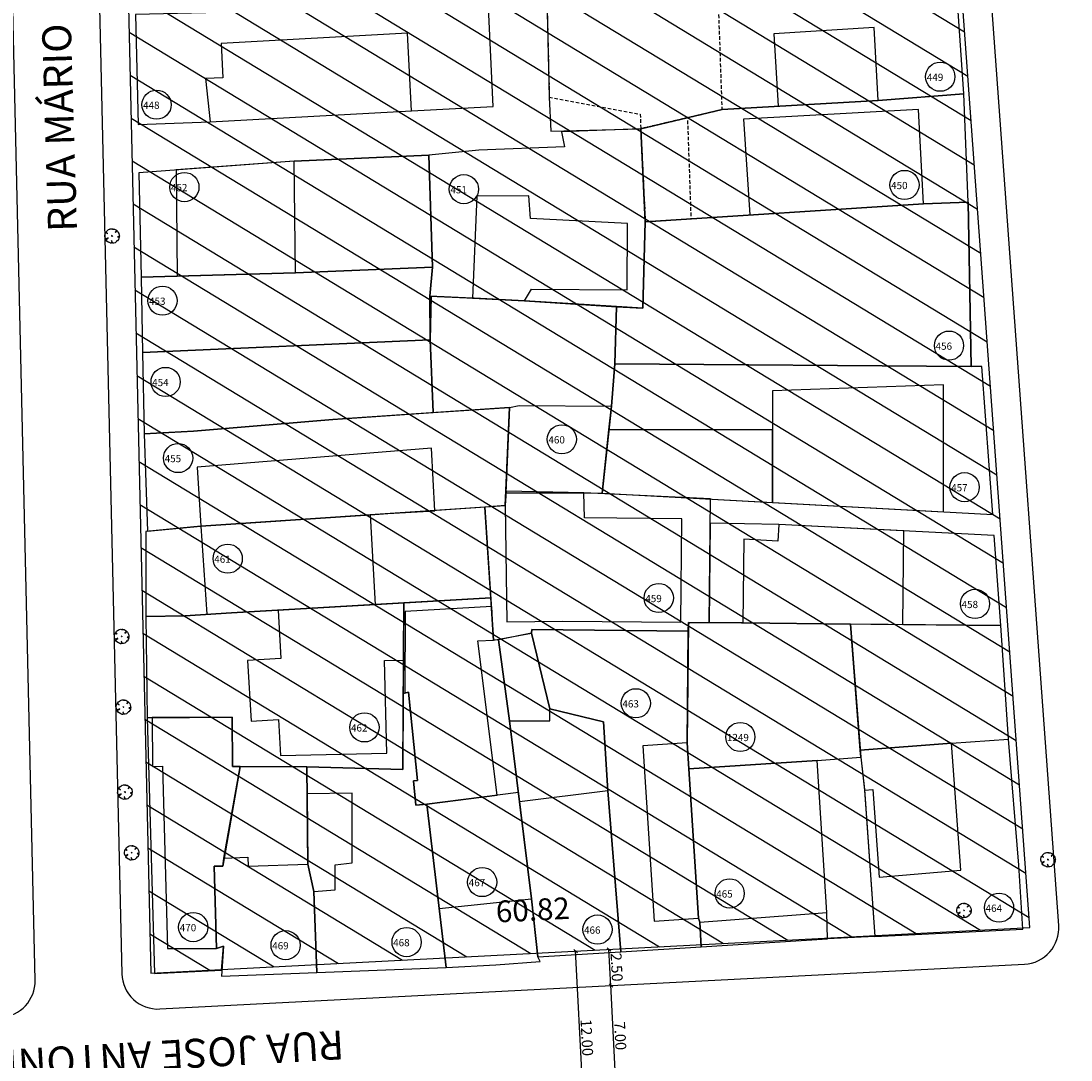
# Model space of a CAD drawing. Units: metres. Extents: x 286450 to 287572, y 1680803 to 1682674.
# Drawn here: x 286816 to 286889, y 1681755 to 1681827 of the extents above; entities that cross this region are included whole.
import ezdxf
from ezdxf.enums import TextEntityAlignment as Align

# ---------------------------------------------------------------- set-up
doc = ezdxf.new("R2010")
doc.units = ezdxf.units.M
doc.header["$MEASUREMENT"] = 0
doc.header["$PDMODE"] = 3
doc.header["$PDSIZE"] = -5
doc.linetypes.add('DASHED2', pattern=[0.375, 0.25, -0.125])
for name, color, linetype in [('E-ALINH', 4, 'Continuous'), ('E-HATCH', 253, 'Continuous'), ('E-MFIO', 3, 'Continuous'), ('E-QUADRA-DIM', 1, 'Continuous'), ('E-VIA-DIM', 1, 'Continuous'), ('E-VIA-TXT', 1, 'Continuous'), ('T-EDIF-ALV', 140, 'Continuous'), ('T-EDIF-ALV-2', 140, 'DASHED2'), ('T-EDIF-MX', 82, 'Continuous'), ('T-PLOTE', 253, 'Continuous'), ('T-VEGET', 7, 'Continuous')]:
    doc.layers.add(name, color=color, linetype=linetype)
doc.styles.add('DIMQUADRA', font='romans.shx')
doc.styles.add('DIMRUA', font='romans.shx')
doc.styles.add('NUMLOTE', font='romans.shx', dxfattribs={"height": 0.5})
doc.styles.add('TXTVIAEXT', font='arial.ttf', dxfattribs={"height": 2})
doc.dimstyles.new('DIMQUADRA', dxfattribs={"dimtxt": 1.5, "dimasz": 0.1, "dimexe": 0.05, "dimexo": 0.3, "dimgap": 0.2, "dimtad": 1, "dimzin": 0, "dimdsep": 46, "dimtxsty": 'DIMQUADRA', "dimblk": 'NONE', "dimcen": 0.09, "dimdle": 0.05, "dimse1": 1, "dimse2": 1, "dimsd1": 1, "dimsd2": 1, "dimclrt": 256, "dimadec": 0, "dimazin": 0, "dimtfac": 0.8, "dimtmove": 2, "dimatfit": 3, "dimldrblk": 'NONE', "dimfxl": 1, "dimtolj": 1, "dimtzin": 0, "dimarcsym": 0})
doc.dimstyles.new('DIMVIA', dxfattribs={"dimtxt": 0.75, "dimasz": 0.25, "dimexe": 0.05, "dimexo": 0.3, "dimgap": 0.09, "dimtad": 1, "dimzin": 0, "dimdsep": 46, "dimtxsty": 'DIMRUA', "dimblk": 'OBLIQUE', "dimcen": 0.5, "dimdle": 0.05, "dimse1": 1, "dimse2": 1, "dimclrt": 256, "dimadec": 0, "dimazin": 0, "dimtfac": 0.8, "dimtix": 1, "dimtmove": 2, "dimatfit": 3, "dimfxl": 1, "dimtolj": 1, "dimtzin": 0, "dimarcsym": 0})

# ---------------------------------------------------------------- blocks, each defined once
blk = doc.blocks.new('_OBLIQUE')
at = {"color": 0, "linetype": 'ByBlock'}
blk.add_line((-0.5, -0.5), (0.5, 0.5), dxfattribs=at)
blk = doc.blocks.new('*D20')
at = {"layer": 'Defpoints', "color": 0, "ltscale": 7.5, "transparency": 16777216}
for p in [(286857.189, 1681759.917), (286857.189, 1681759.917), (286856.685, 1681752.881)]:
    blk.add_point(p, dxfattribs=at)
at = {"layer": 'E-VIA-DIM', "color": 0, "lineweight": -2, "ltscale": 7.5, "transparency": 16777216}
blk.add_line((286857.554, 1681752.876), (286857.187, 1681759.967), dxfattribs=at)
at = {"layer": 'E-VIA-DIM', "color": 0, "lineweight": -2, "ltscale": 7.5, "transparency": 16777216, "xscale": 0.25, "yscale": 0.25, "zscale": 0.25}
for p, rotation in [((286857.189, 1681759.917), 92.96940486967718), ((286857.552, 1681752.926), 272.9694048696772)]:
    blk.add_blockref('_OBLIQUE', p, dxfattribs=dict(at, rotation=rotation))
at = {"layer": 'E-VIA-DIM', "ltscale": 7.5, "transparency": 16777216, "insert": (286857.835, 1681756.445), "char_height": 0.75, "attachment_point": 5, "rotation": 272.9694, "style": 'DIMRUA'}
blk.add_mtext('\\A1;7.00', dxfattribs=at)
blk = doc.blocks.new('*D21')
at = {"layer": 'Defpoints', "color": 0, "ltscale": 7.5, "transparency": 16777216}
for p in [(286857.06, 1681762.413), (286857.06, 1681762.413), (286857.189, 1681759.917)]:
    blk.add_point(p, dxfattribs=at)
at = {"layer": 'E-VIA-DIM', "color": 0, "lineweight": -2, "ltscale": 7.5, "transparency": 16777216}
blk.add_line((286857.192, 1681759.867), (286857.057, 1681762.463), dxfattribs=at)
at = {"layer": 'E-VIA-DIM', "color": 0, "lineweight": -2, "ltscale": 7.5, "transparency": 16777216, "xscale": 0.25, "yscale": 0.25, "zscale": 0.25}
for p, rotation in [((286857.06, 1681762.413), 92.96940486967718), ((286857.189, 1681759.917), 272.9694048696772)]:
    blk.add_blockref('_OBLIQUE', p, dxfattribs=dict(at, rotation=rotation))
at = {"layer": 'E-VIA-DIM', "ltscale": 7.5, "transparency": 16777216, "insert": (286857.589, 1681761.189), "char_height": 0.75, "attachment_point": 5, "rotation": 272.9694, "style": 'DIMRUA'}
blk.add_mtext('\\A1;2.50', dxfattribs=at)
blk = doc.blocks.new('*D181')
at = {"layer": 'Defpoints', "color": 0, "transparency": 16777216}
for p in [(286825.901, 1681930.355), (286821.484, 1681930.253), (286825.396, 1681760.771)]:
    blk.add_point(p, dxfattribs=at)
at = {"layer": 'E-QUADRA-DIM', "transparency": 16777216, "insert": (286828.807, 1681845.636), "char_height": 1.5, "attachment_point": 5, "rotation": 91.32238, "style": 'DIMQUADRA'}
blk.add_mtext('\\A1;169.53', dxfattribs=at)
blk = doc.blocks.new('_None')
blk = doc.blocks.new('*D182')
at = {"layer": 'Defpoints', "color": 0, "ltscale": 7.5, "transparency": 16777216}
for p in [(286886.138, 1681763.922), (286886.138, 1681763.922), (286825.396, 1681760.771)]:
    blk.add_point(p, dxfattribs=at)
at = {"layer": 'E-QUADRA-DIM', "ltscale": 7.5, "transparency": 16777216, "insert": (286851.793, 1681765.153), "char_height": 1.5, "attachment_point": 5, "rotation": 2.9694, "style": 'DIMQUADRA'}
blk.add_mtext('\\A1;60.82', dxfattribs=at)
blk = doc.blocks.new('*D183')
at = {"layer": 'Defpoints', "color": 0, "transparency": 16777216}
for p in [(286873.788, 1681933.592), (286873.788, 1681933.592), (286886.138, 1681763.922)]:
    blk.add_point(p, dxfattribs=at)
at = {"layer": 'E-QUADRA-DIM', "transparency": 16777216, "insert": (286877.636, 1681848.873), "char_height": 1.5, "attachment_point": 5, "rotation": 94.16307, "style": 'DIMQUADRA'}
blk.add_mtext('\\A1;170.12', dxfattribs=at)
blk = doc.blocks.new('*D186')
at = {"layer": 'Defpoints', "color": 0, "transparency": 16777216}
for p in [(286884.766, 1681934.292), (286888.787, 1681934.585), (286897.126, 1681764.492)]:
    blk.add_point(p, dxfattribs=at)
at = {"layer": 'E-QUADRA-DIM', "transparency": 16777216, "insert": (286893.075, 1681850.155), "char_height": 1.5, "attachment_point": 5, "rotation": 94.16307, "style": 'DIMQUADRA'}
blk.add_mtext('\\A1;170.25', dxfattribs=at)
blk = doc.blocks.new('*D256')
at = {"layer": 'Defpoints', "color": 0, "ltscale": 7.5, "transparency": 16777216}
for p in [(286854.755, 1681762.294), (286857.06, 1681762.413), (286857.681, 1681750.429)]:
    blk.add_point(p, dxfattribs=at)
at = {"layer": 'E-VIA-DIM', "color": 0, "lineweight": -2, "ltscale": 7.5, "transparency": 16777216}
blk.add_line((286855.379, 1681750.26), (286854.752, 1681762.344), dxfattribs=at)
at = {"layer": 'E-VIA-DIM', "color": 0, "lineweight": -2, "ltscale": 7.5, "transparency": 16777216, "xscale": 0.25, "yscale": 0.25, "zscale": 0.25}
for p, rotation in [((286854.755, 1681762.294), 92.96940486722646), ((286855.376, 1681750.31), 272.9694048672264)]:
    blk.add_blockref('_OBLIQUE', p, dxfattribs=dict(at, rotation=rotation))
at = {"layer": 'E-VIA-DIM', "ltscale": 7.5, "transparency": 16777216, "insert": (286855.53, 1681756.326), "char_height": 0.75, "attachment_point": 5, "rotation": 272.9694, "style": 'DIMRUA'}
blk.add_mtext('\\A1;12.00', dxfattribs=at)
blk = doc.blocks.new('ÁRVORE')
for q in [(-0.035, 0.035), (-0.035, -0.035), (0.035, 0.035), (0.035, -0.035)]:
    blk.add_line((0, 0), q)
blk.add_lwpolyline([(0.339, -0.335), (0.316, -0.333), (0.332, -0.362), (0.285, -0.404), (0.204, -0.47), (0.114, -0.494), (0.03, -0.497), (0.021, -0.471), (-0.01, -0.361), (-0.039, -0.319), (-0.02, -0.401), (-0.029, -0.451), (-0.023, -0.47), (-0.047, -0.484), (-0.043, -0.509), (-0.105, -0.501), (-0.11, -0.499), (-0.181, -0.46), (-0.186, -0.434), (-0.201, -0.451), (-0.267, -0.423), (-0.364, -0.358), (-0.414, -0.289), (-0.416, -0.246), (-0.381, -0.215), (-0.261, -0.151), (-0.261, -0.123), (-0.411, -0.195), (-0.436, -0.195), (-0.466, -0.17), (-0.505, -0.042), (-0.495, 0.023), (-0.476, 0.164), (-0.434, 0.232), (-0.419, 0.241), (-0.378, 0.21), (-0.339, 0.177), (-0.306, 0.148), (-0.307, 0.165), (-0.363, 0.222), (-0.388, 0.254), (-0.408, 0.277), (-0.351, 0.356), (-0.283, 0.405), (-0.237, 0.442), (-0.182, 0.472), (-0.164, 0.462), (-0.159, 0.448), (-0.155, 0.465), (-0.145, 0.479), (-0.087, 0.494), (-0.032, 0.491), (-0.022, 0.489), (0.02, 0.499), (0.066, 0.5), (0.075, 0.473), (0.068, 0.427), (0.073, 0.43), (0.082, 0.451), (0.097, 0.47), (0.117, 0.478), (0.168, 0.469), (0.298, 0.391), (0.297, 0.37), (0.256, 0.301), (0.223, 0.248), (0.225, 0.235), (0.295, 0.305), (0.323, 0.324), (0.347, 0.342), (0.398, 0.296), (0.43, 0.241), (0.472, 0.167), (0.495, 0.043), (0.501, -0.024), (0.477, -0.044), (0.432, -0.056), (0.38, -0.057), (0.396, -0.068), (0.458, -0.071), (0.479, -0.072), (0.489, -0.077), (0.485, -0.12), (0.475, -0.164), (0.441, -0.244), (0.364, -0.335)], close=True)
blk = doc.blocks.new('zw$C259')
at = {"layer": 'T-EDIF-ALV', "flags": 128}
for points in [[(-26.82, 846.848), (-39.683, 846.155), (-39.581, 843.774), (-40.78, 843.722), (-40.452, 840.731), (-26.531, 841.49)], [(5.433, 847.246), (-1.489, 846.803), (-1.199, 841.812), (5.7, 842.212)], [(8.485, 841.58), (-3.59, 840.917), (-3.161, 834.294), (8.844, 835.073)], [(-34.636, 838.018), (-42.806, 837.408), (-42.734, 830.063), (-34.561, 830.303)], [(-25.328, 838.417), (-25.079, 830.694), (-34.561, 830.303), (-34.636, 838.018)], [(11.92, 835.186), (12.133, 823.81), (-12.496, 823.999), (-12.38, 827.973), (-10.557, 827.85), (-10.381, 833.826), (8.844, 835.073), (11.92, 835.186)], [(-25.273, 828.674), (-25.079, 830.694), (-34.561, 830.303), (-42.734, 830.063), (-45.204, 829.988), (-45.131, 824.795), (-25.241, 825.657)], [(-12.496, 823.999), (-12.38, 827.973), (-18.739, 828.365), (-22.317, 828.534), (-25.273, 828.674), (-25.241, 825.657), (-25.044, 820.648), (-19.776, 820.996), (-19.086, 821.131), (-12.714, 821.088)], [(10.212, 822.558), (-1.597, 822.148), (-1.597, 814.43), (10.212, 813.781)], [(-1.597, 819.446), (-12.894, 819.446), (-13.372, 815.077), (-1.597, 814.43)], [(-7.847, 813.286), (-14.578, 813.357), (-14.631, 815.097), (-20.006, 815.195), (-20.07, 814.209), (-19.95, 806.178), (-16.084, 806.225), (-7.921, 806.14)], [(-29.376, 813.574), (-41.084, 812.784), (-40.687, 806.693), (-38.971, 806.805), (-29.022, 807.373)], [(7.472, 812.459), (-1.156, 812.908), (-1.215, 811.756), (-3.573, 811.878), (-3.633, 806.095), (7.405, 805.98)], [(-28.396, 803.5), (-27.097, 803.531), (-27.075, 807.484), (-35.76, 806.988), (-35.568, 803.635), (-37.865, 803.504), (-37.625, 799.315), (-35.729, 799.424), (-35.586, 796.928), (-28.244, 797.102)], [(-21.947, 804.852), (-20.866, 804.914), (-20.993, 807.224), (-26.972, 806.882), (-26.99, 801.294), (-26.741, 801.319), (-26.125, 795.216), (-26.402, 795.188), (-26.232, 793.499), (-25.477, 793.581), (-20.619, 794.186)], [(3.803, 806.018), (-3.633, 806.095), (-7.408, 806.135), (-7.495, 797.803), (-7.38, 796.014), (1.488, 796.584), (4.506, 796.815), (4.468, 797.314)], [(-18.24, 805.394), (-20.514, 804.929), (-19.768, 799.324), (-16.977, 799.324), (-16.977, 800.163)], [(14.176, 805.91), (3.803, 806.018), (4.468, 797.314), (10.771, 797.779), (14.714, 798.071)], [(-38.385, 796.181), (-38.903, 796.184), (-38.924, 799.584), (-44.45, 799.551), (-44.436, 796.172), (-43.752, 796.191), (-43.404, 783.589), (-40.011, 783.603), (-40.167, 789.281), (-39.581, 789.297), (-39.513, 789.844)], [(-7.495, 797.803), (-10.557, 797.606), (-9.771, 785.495), (-6.717, 785.693)], [(10.771, 797.779), (4.468, 797.314), (4.506, 796.815), (4.756, 794.532), (5.338, 794.574), (5.775, 788.537), (11.419, 789.012)], [(-33.756, 794.293), (-33.778, 796.15), (-38.385, 796.181), (-39.513, 789.844), (-37.835, 789.901), (-37.814, 789.28), (-33.699, 789.419)], [(1.488, 796.584), (-7.38, 796.014), (-6.717, 785.693), (-6.603, 785.425), (2.163, 786.088)], [(-12.966, 794.498), (-19.072, 793.738), (-18.238, 787.039), (-17.808, 783.013), (-12.07, 783.356)], [(-30.644, 794.33), (-33.756, 794.293), (-33.699, 789.419), (-33.29, 787.538), (-31.814, 787.662), (-31.818, 789.371), (-30.631, 789.519)], [(-19.072, 793.738), (-19.151, 794.369), (-25.477, 793.581), (-24.629, 786.358), (-18.238, 787.039)]]:
    blk.add_lwpolyline(points, close=True, dxfattribs=at)
at = {"layer": 'T-EDIF-ALV-2', "flags": 128}
for points in [[(-5.417, 851.709), (-17.225, 851.249), (-17.014, 842.428), (-10.73, 841.25), (-10.691, 840.251), (-5.066, 841.587)], [(-7.448, 841.021), (-10.691, 840.251), (-10.381, 833.826), (-7.205, 834.032)]]:
    blk.add_lwpolyline(points, close=True, dxfattribs=at)
at = {"layer": 'T-EDIF-MX', "flags": 128}
for points in [[(-11.602, 833.696), (-18.315, 834.049), (-18.424, 835.607), (-22.025, 835.597), (-22.317, 828.534), (-18.739, 828.365), (-18.244, 829.176), (-11.645, 829.114)], [(-25.147, 818.178), (-41.355, 816.863), (-41.084, 812.784), (-29.376, 813.574), (-28.179, 813.654), (-24.922, 813.855)]]:
    blk.add_lwpolyline(points, close=True, dxfattribs=at)
at = {"layer": 'T-PLOTE', "flags": 128}
for points in [[(11.635, 842.663), (10.822, 854.417), (8.809, 854.274), (-7.317, 852.5), (-12.318, 852.247), (-17.13, 852.077), (-17.225, 851.249), (-17.014, 842.428), (-16.902, 840.093), (-10.691, 840.251), (-5.066, 841.587), (5.7, 842.212)], [(-45.411, 840.542), (-40.452, 840.731), (-26.531, 841.49), (-20.889, 841.783), (-21.271, 849.658), (-39.097, 848.699), (-40.759, 848.256), (-45.595, 848.154)], [(11.92, 835.186), (11.635, 842.663), (5.7, 842.212), (-5.066, 841.587), (-10.691, 840.251), (-10.381, 833.826), (8.844, 835.073)], [(-25.328, 838.417), (-25.079, 830.694), (-25.273, 828.674), (-22.199, 828.534), (-18.739, 828.365), (-12.38, 827.955), (-10.557, 827.85), (-10.381, 833.826), (-10.691, 840.251), (-16.174, 840.033), (-15.966, 838.999), (-21.894, 838.77)], [(-45.204, 829.988), (-34.561, 830.303), (-25.079, 830.694), (-25.328, 838.417), (-34.636, 838.018), (-45.371, 837.216)], [(12.133, 823.81), (11.92, 835.186), (8.844, 835.073), (-10.381, 833.826), (-10.557, 827.85), (-12.38, 827.973), (-12.496, 823.999)], [(-45.131, 824.795), (-25.241, 825.657), (-25.273, 828.674), (-25.079, 830.694), (-34.561, 830.303), (-45.204, 829.988)], [(-25.173, 828.664), (-25.241, 825.657), (-25.044, 820.648), (-19.776, 820.996), (-20.008, 815.095), (-14.631, 815.097), (-13.372, 815.077), (-12.894, 819.446), (-12.714, 821.088), (-12.496, 823.999), (-12.38, 827.973), (-18.739, 828.365), (-22.199, 828.534)], [(-45.015, 819.178), (-41.59, 819.359), (-31.977, 820.16), (-25.044, 820.648), (-25.241, 825.657), (-45.131, 824.795)], [(13.628, 813.593), (12.864, 823.815), (12.133, 823.81), (-12.496, 823.999), (-12.714, 821.088), (-13.372, 815.077)], [(-44.781, 812.443), (-41.084, 812.784), (-20.07, 814.209), (-19.776, 820.996), (-31.977, 820.16), (-41.59, 819.359), (-45.015, 819.178)], [(-7.415, 805.534), (-7.408, 806.135), (-5.972, 806.12), (-5.883, 814.665), (-14.631, 815.097), (-20.006, 815.195), (-20.07, 814.209), (-21.464, 814.107), (-20.866, 804.914), (-18.24, 805.394), (-18.216, 805.646)], [(-44.894, 806.541), (-42.191, 806.595), (-38.971, 806.805), (-21.062, 807.828), (-21.464, 814.107), (-41.084, 812.784), (-44.902, 812.418)], [(13.729, 812.134), (-1.156, 812.908), (-5.9, 813.001), (-5.972, 806.12), (14.176, 805.91)], [(-44.789, 799.549), (-38.924, 799.584), (-38.903, 796.184), (-33.778, 796.15), (-27.126, 795.959), (-27.075, 807.484), (-38.971, 806.805), (-42.191, 806.595), (-44.894, 806.541)], [(-24.145, 782.293), (-20.72, 782.475), (-17.637, 782.708), (-17.808, 783.013), (-18.238, 787.039), (-19.768, 799.324), (-20.514, 804.929), (-20.866, 804.914), (-21.062, 807.828), (-27.075, 807.484), (-27.11, 801.231), (-26.741, 801.319), (-26.125, 795.216), (-26.402, 795.188), (-26.232, 793.499), (-25.477, 793.581)], [(2.202, 784.267), (2.163, 786.088), (1.488, 796.584), (-7.38, 796.014), (-7.495, 797.803), (-7.415, 805.534), (-7.352, 806.135), (-5.972, 806.12), (-3.633, 806.095), (3.803, 806.018), (4.468, 797.314), (4.506, 796.815), (4.756, 794.593), (5.489, 784.425)], [(-12.07, 783.356), (-12.966, 794.498), (-13.276, 799.255), (-16.977, 800.163), (-18.24, 805.394), (-20.514, 804.929), (-19.768, 799.324), (-18.238, 787.039), (-17.808, 783.013)], [(-7.38, 796.014), (-7.495, 797.803), (-7.415, 805.534), (-18.216, 805.646), (-18.24, 805.394), (-16.977, 800.163), (-13.276, 799.255), (-12.966, 794.498), (-12.07, 783.356), (-6.529, 783.706), (-6.603, 785.425), (-6.717, 785.693), (-7.38, 796.014)], [(15.713, 784.922), (15.422, 789.35), (14.714, 798.071), (14.176, 805.91), (3.803, 806.018), (4.506, 796.815), (4.756, 794.532), (5.489, 784.425)], [(-33.071, 781.943), (-24.145, 782.293), (-25.477, 793.581), (-26.232, 793.499), (-26.402, 795.188), (-26.125, 795.216), (-26.741, 801.319), (-27.11, 801.231), (-27.126, 795.959), (-33.778, 796.15), (-33.699, 789.419), (-33.29, 787.538)], [(-44.3, 781.858), (-39.659, 782.094), (-39.518, 783.751), (-40.011, 783.603), (-40.167, 789.281), (-39.581, 789.297), (-38.385, 796.181), (-38.903, 796.184), (-38.924, 799.584), (-44.789, 799.549)], [(-40.011, 783.603), (-39.518, 783.751), (-39.653, 781.685), (-33.071, 781.943), (-33.29, 787.538), (-33.699, 789.419), (-33.778, 796.15), (-38.385, 796.181), (-39.581, 789.297), (-40.167, 789.281)], [(2.202, 784.267), (2.163, 786.088), (1.488, 796.584), (-7.38, 796.014), (-6.717, 785.693), (-6.603, 785.425), (-6.529, 783.706)]]:
    blk.add_lwpolyline(points, close=True, dxfattribs=at)
at = {"layer": 'T-PLOTE'}
for centre in [(9.999, 843.849), (-44.152, 841.916), (-42.229, 836.221), (7.531, 836.368), (-22.916, 836.077), (-43.742, 828.37), (10.604, 825.264), (-43.526, 822.752), (-16.148, 818.789), (-42.662, 817.493), (11.68, 815.478), (-39.235, 810.539), (-9.452, 807.821), (12.401, 807.411), (-11.035, 800.544), (-29.789, 798.879), (-3.814, 798.216), (-21.651, 788.188), (-4.552, 787.404), (14.06, 786.417), (-41.618, 785.076), (-13.685, 784.905), (-26.873, 784.04), (-35.233, 783.824)]:
    blk.add_circle(centre, 1.009, dxfattribs=at)
at = {"layer": 'T-VEGET'}
for p in [(-47.224, 832.846), (-46.557, 805.164), (-46.437, 800.281), (-46.342, 794.407), (-45.867, 790.21), (-45.867, 790.21), (17.449, 789.738), (11.642, 786.225)]:
    blk.add_blockref('ÁRVORE', p, dxfattribs=at)
at = {"layer": 'T-PLOTE', "style": 'NUMLOTE'}
for s, p in [('449', (9.071, 843.561)), ('448', (-45.08, 841.628)), ('450', (6.603, 836.08)), ('452', (-43.157, 835.934)), ('451', (-23.843, 835.789)), ('453', (-44.67, 828.082)), ('456', (9.677, 824.976)), ('454', (-44.454, 822.464)), ('460', (-17.075, 818.502)), ('455', (-43.589, 817.206)), ('457', (10.753, 815.191)), ('461', (-40.162, 810.252)), ('459', (-10.38, 807.533)), ('458', (11.473, 807.123)), ('463', (-11.962, 800.257)), ('462', (-30.717, 798.592)), ('1249', (-4.742, 797.928)), ('467', (-22.578, 787.901)), ('465', (-5.48, 787.117)), ('464', (13.133, 786.13)), ('470', (-42.546, 784.788)), ('466', (-14.613, 784.617)), ('469', (-36.16, 783.537)), ('468', (-27.801, 783.753))]:
    blk.add_text(s, height=0.5, dxfattribs=at).set_placement(p)
for tag, p in [('1', (-125.351, 1353.04)), ('6', (-87.3, 1352.594)), ('10', (-60.927, 1352.325)), ('3', (-108.971, 1351.859)), ('4', (-102.293, 1348.696)), ('9', (-68.726, 1346.546)), ('11', (-53.263, 1346.142)), ('12', (-41.81, 1345.805)), ('18', (21.123, 1345.199)), ('17', (10.495, 1343.321)), ('14', (-19.892, 1340.362)), ('16', (3.127, 1339.816)), ('2', (-116.568, 1338.15)), ('5', (-98.057, 1332.099)), ('7', (-84.342, 1331.091)), ('8', (-78.157, 1331.292)), ('1240', (0.496, 1330.475)), ('15', (-8.033, 1329.602)), ('13', (-28.095, 1329.476)), ('21', (-97.842, 1322.019)), ('19', (-123.451, 1319.415)), ('20', (-118.589, 1319.483)), ('29', (-75.208, 1318.53)), ('30', (-53.858, 1317.04)), ('24', (-103.438, 1312.16)), ('75', (22.339, 1312.819)), ('23', (-137.424, 1309.701)), ('22', (-153.117, 1309.025)), ('31', (-30.271, 1307.42)), ('72', (-3.655, 1305.668)), ('74', (15.472, 1305.15)), ('32', (-61.11, 1304.778)), ('27', (-117.338, 1297.311)), ('35', (-49.176, 1296.922)), ('73', (4.623, 1296.178)), ('33', (-75.295, 1295.654)), ('34', (-61.636, 1295.387)), ('26', (-144.598, 1294.539)), ('76', (20.351, 1291.634)), ('25', (-151.768, 1290.888)), ('78', (1.625, 1288.182)), ('36', (-69.852, 1288.158)), ('37', (-45.52, 1285.923)), ('38', (-32.439, 1285.449)), ('77', (16.736, 1285.216)), ('79', (-1.445, 1280.838)), ('43', (-22.736, 1280.009)), ('80', (13.597, 1279.304)), ('39', (-65.786, 1277.974)), ('40', (-66.761, 1273.336)), ('81', (20.453, 1273.406)), ('42', (-42.267, 1271.742)), ('44', (-29.107, 1267.883)), ('41', (-52.366, 1267.474)), ('83', (-1.514, 1267.494)), ('45', (-74.876, 1265.838)), ('82', (20.146, 1265.79)), ('46', (-75.489, 1262.158)), ('47', (-57.434, 1261.515)), ('53', (-22.768, 1260.719)), ('52', (-33.27, 1259.424)), ('85', (19.6, 1259.414)), ('84', (2.273, 1257.267)), ('50', (-49.568, 1253.426)), ('51', (-43.021, 1253.699)), ('28', (-112.147, 1252.309)), ('87', (20.897, 1251.284)), ('49', (-55.091, 1249.2)), ('57', (-46.635, 1249.609)), ('86', (-3.9, 1248.42)), ('55', (-26.246, 1247.837)), ('54', (-18.131, 1248.042)), ('88', (20.966, 1247.283)), ('56', (-39.706, 1246.415)), ('48', (-61.506, 1245.098)), ('89', (-2.194, 1244.555)), ('59', (-36.885, 1239.631)), ('60', (-20.225, 1239.35)), ('58', (-71.048, 1236.83)), ('91', (9.389, 1235.655)), ('90', (-1.891, 1233.64)), ('92', (13.319, 1233.727)), ('93', (21.535, 1232.513)), ('61', (-24.153, 1228.247)), ('63', (-70.45, 1227.938)), ('62', (-48.566, 1223.133)), ('64', (-67.209, 1220.557)), ('95', (14.602, 1220.182)), ('71', (-21.405, 1218.906)), ('94', (27.964, 1215.354)), ('65', (-68.744, 1214.526)), ('69', (-38.634, 1211.829)), ('67', (-59.583, 1211.19)), ('97', (5.458, 1210.427)), ('68', (-48.363, 1209.132)), ('66', (-67.607, 1206.861)), ('70', (-29.728, 1206.017)), ('176', (-19.693, 1191.993)), ('174', (-40.569, 1190.739)), ('172', (-56.51, 1189.996)), ('265', (3.892, 1190.143)), ('169', (-70.98, 1188.917)), ('171', (-61.73, 1188.775)), ('175', (-30.529, 1187.698)), ('266', (23.681, 1187.714)), ('173', (-46.875, 1186.744)), ('102', (-96.123, 1186.124)), ('170', (-67.743, 1186.384)), ('168', (-75.674, 1185.717)), ('100', (-121.73, 1184.687)), ('98', (-134.729, 1183.973)), ('101', (-117.05, 1184.307)), ('99', (-127.071, 1182.954)), ('267', (1.445, 1180.387)), ('178', (-33.746, 1177.233)), ('103', (-96.965, 1177.01)), ('180', (-56.923, 1175.861)), ('177', (-19.776, 1176.196)), ('181', (-64.703, 1175.503)), ('104', (-95.903, 1172.915)), ('179', (-46.557, 1173.359)), ('268', (1.346, 1172.91)), ('183', (-71.038, 1172.45)), ('182', (-64.114, 1172.416)), ('190', (-14.148, 1168.682)), ('185', (-65.993, 1167.861)), ('106', (-116.55, 1167.464)), ('184', (-68.869, 1167.577)), ('105', (-108.579, 1163.693)), ('188', (-43.201, 1162.991)), ('108', (-95.453, 1162.632)), ('107', (-123.117, 1159.847)), ('187', (-64.236, 1159.86)), ('269', (1.599, 1160.1)), ('189', (-38.064, 1159.452)), ('186', (-68.242, 1158.389)), ('191', (-14.939, 1156.68)), ('96', (-106.118, 1155.589)), ('270', (2.85, 1154.751)), ('109', (-94.724, 1154.513)), ('199', (-67.517, 1154.581)), ('111', (-130.504, 1151.17)), ('271', (21.75, 1150.491)), ('196', (-45.442, 1149.628)), ('195', (-39.274, 1149.519)), ('192', (-14.332, 1149.365)), ('198', (-59.428, 1147.426)), ('110', (-94.367, 1146.691)), ('194', (-32.556, 1147.32)), ('193', (-26.946, 1146.779)), ('200', (-65.27, 1143.802)), ('197', (-50.108, 1143.27)), ('272', (5.311, 1141.041)), ('113', (-96.421, 1140.512)), ('273', (16.986, 1140.692)), ('205', (-38.583, 1139.508)), ('206', (-34.295, 1140.127)), ('112', (-113.464, 1139.16)), ('203', (-52.024, 1138.494)), ('204', (-44.905, 1138.606)), ('201', (-78.696, 1137.233)), ('207', (-14.233, 1137.132)), ('202', (-60.282, 1134.565)), ('114', (-109.404, 1133.128)), ('115', (-117.622, 1132.011)), ('208', (-13.135, 1131.13)), ('274', (20.261, 1130.355)), ('116', (-109.675, 1127.72)), ('209', (-29.926, 1124.051)), ('119', (-120.226, 1122.853)), ('210', (-75.893, 1120.731)), ('118', (-114.003, 1120.18)), ('275', (9.463, 1120.335)), ('117', (-110.757, 1117.693)), ('216', (-18.944, 1117.365)), ('276', (24.082, 1116.488)), ('212', (-47.921, 1115.748)), ('264', (-63.43, 1115.236)), ('214', (-33.545, 1115.182)), ('211', (-77.9, 1112.743)), ('277', (30.977, 1113.244)), ('120', (-121.308, 1112.339)), ('213', (-40.383, 1110.898)), ('121', (-110.649, 1109.743)), ('215', (-20.65, 1110.314)), ('1245', (28.996, 1106.843)), ('1244', (21.612, 1105.557)), ('122', (-122.336, 1104.714)), ('221', (-65.855, 1104.788)), ('278', (6.116, 1104.885)), ('217', (-26.85, 1104.144)), ('219', (-52.797, 1101.449)), ('1241', (-114.922, 1099.878)), ('125', (-104.372, 1099.446)), ('223', (-65.912, 1099.525)), ('123', (-130.806, 1098.222)), ('222', (-73.792, 1098.493)), ('220', (-56.443, 1097.996)), ('1243', (15.235, 1097.556)), ('218', (-42.658, 1096.588)), ('124', (-111.946, 1093.694)), ('228', (-41.398, 1093.328)), ('227', (-48.814, 1092.502)), ('229', (-28.911, 1092.932)), ('279', (5.885, 1091.816)), ('1242', (-130.831, 1090.993)), ('126', (-90.989, 1090.156)), ('231', (-32.517, 1085.838)), ('230', (-28.052, 1086.467)), ('224', (-63.254, 1085.472)), ('132', (-119.519, 1084.559)), ('128', (-102.426, 1084.529)), ('127', (-91.654, 1084.918)), ('225', (-59.31, 1084.094)), ('280', (5.538, 1083.604)), ('129', (-106.029, 1082.769)), ('226', (-49.057, 1082.793)), ('232', (-28.624, 1081.868)), ('130', (-112.539, 1080.882)), ('133', (-121.9, 1080.45)), ('131', (-118.365, 1080.506)), ('235', (-63.197, 1080.323)), ('233', (-33.847, 1079.851)), ('240', (-23.566, 1077.794)), ('239', (-32.459, 1077.005)), ('281', (7.2, 1076.094)), ('135', (-106.155, 1075.23)), ('236', (-67.496, 1074.411)), ('234', (-61.351, 1074.647)), ('134', (-121.363, 1072.124)), ('241', (-28.325, 1072.051)), ('137', (-99.094, 1070.446)), ('136', (-106.616, 1069.583)), ('238', (-63.375, 1069.377)), ('282', (9.785, 1068.457)), ('242', (-9.335, 1068.172)), ('284', (31.288, 1067.864)), ('283', (21.674, 1067.06)), ('237', (-68.641, 1066.859)), ('243', (-27.899, 1065.668)), ('138', (-92.724, 1064.781)), ('245', (-60.329, 1065.18)), ('244', (-32.737, 1064.898)), ('139', (-118.001, 1060.395)), ('286', (18.902, 1060.672)), ('246', (-72.29, 1059.891)), ('287', (9.01, 1060.24)), ('285', (25.673, 1059.866)), ('248', (-61.333, 1059.478)), ('141', (-95.908, 1058.557)), ('249', (-33.573, 1058.808)), ('250', (-28.512, 1058.152)), ('251', (-17.915, 1055.508)), ('247', (-66.58, 1054.503)), ('288', (11.564, 1054.269)), ('252', (-29.522, 1053.116)), ('253', (-48.664, 1052.586)), ('254', (-54.617, 1052.243)), ('142', (-98.141, 1051.625)), ('140', (-119.851, 1050.641)), ('255', (-62.173, 1050.527)), ('262', (-14.459, 1050.802)), ('259', (-35.242, 1049.525)), ('289', (11.389, 1049.184)), ('256', (-70.987, 1045.721)), ('257', (-67.095, 1045.435)), ('144', (-98.683, 1043.027)), ('260', (-29.248, 1042.293)), ('261', (-20.801, 1042.86)), ('290', (9.645, 1042.866)), ('263', (-7.755, 1042.055)), ('143', (-115.579, 1040.338)), ('258', (-36.08, 1040.636)), ('146', (-112.047, 1036.085)), ('291', (13.8, 1034.957)), ('292', (28.229, 1034.259)), ('149', (-122.094, 1033.522)), ('145', (-107.36, 1033.853)), ('314', (-25.69, 1032.962)), ('148', (-117.405, 1032.464)), ('147', (-111.394, 1032.437)), ('315', (-12.325, 1032.163)), ('306', (-77.26, 1030.654)), ('313', (-37.731, 1030.669)), ('307', (-57.265, 1030.086)), ('293', (11.68, 1028.592)), ('294', (31.896, 1028.454)), ('316', (-11.396, 1025.661)), ('308', (-58.732, 1024.92)), ('296', (32.09, 1022.9)), ('295', (12.837, 1022.578)), ('151', (-112.917, 1020.83)), ('153', (-96.545, 1020.923)), ('150', (-126.822, 1020.123)), ('309', (-74.472, 1019.508)), ('318', (-27.891, 1019.276)), ('154', (-96.327, 1018.202)), ('310', (-53.962, 1017.721)), ('297', (33.309, 1018.071)), ('311', (-49.347, 1016.875)), ('152', (-112.236, 1016.695)), ('317', (-7.795, 1016.142)), ('312', (-43.689, 1014.748)), ('298', (12.49, 1015.291)), ('155', (-106.702, 1012.63)), ('300', (25.683, 1012.515)), ('156', (-111.118, 1012.14)), ('326', (-76.795, 1009.872)), ('324', (-50.929, 1009.821)), ('321', (-26.105, 1009.886)), ('319', (-5.16, 1010.176)), ('299', (13.994, 1007.889)), ('301', (28.923, 1007.889)), ('323', (-44.889, 1006.528)), ('157', (-118.641, 1002.333)), ('159', (-105.23, 1002.06)), ('320', (-16.358, 1002.106)), ('343', (-4.36, 1001.165)), ('302', (13.173, 1001.394)), ('158', (-114.331, 998.945)), ('327', (-76.762, 998.769)), ('325', (-54.63, 998.421)), ('322', (-32.957, 997.696)), ('161', (-114.552, 995.165)), ('303', (14.484, 994.925)), ('328', (-71.296, 992.985)), ('342', (-6.829, 993.294)), ('304', (30.202, 993.362)), ('337', (-33.458, 992.083)), ('160', (-107.447, 990.945)), ('334', (-42.632, 990.363)), ('305', (17.755, 987.844)), ('163', (-115.043, 987.32)), ('162', (-118.368, 987.047)), ('164', (-103.552, 986.367)), ('329', (-69.96, 986.872)), ('341', (-7.798, 984.627)), ('335', (-42.017, 983.4)), ('336', (-31.729, 983.034)), ('333', (-54.03, 981.26)), ('165', (-108.066, 978.91)), ('332', (-59.383, 978.44)), ('339', (-17.698, 978.385)), ('167', (-122.621, 977.929)), ('340', (-10.06, 978.257)), ('166', (-112.36, 977.163)), ('331', (-68.551, 977.429)), ('330', (-76.682, 976.848)), ('338', (-22.434, 975.761))]:
    blk.add_attdef(tag, text='', height=0.5, dxfattribs=at).set_placement(p, align=Align.MIDDLE)

msp = doc.modelspace()

# ---------------------------------------------------------------- hatches: boundary and pattern name
at = {"layer": 'E-HATCH', "ltscale": 7.5}
h = msp.add_hatch(dxfattribs=at)
h.set_pattern_fill('ANSI31', color=256, scale=20, angle=0.00153)
h.set_pattern_definition([(148.7178, (286961.8035, 1681180.3635), (-1.2981344, -2.13655), [])])
h.paths.add_polyline_path([(286787.062, 1681414.313), (286873.776, 1681420.44), (286864.996, 1681459.997), (286864.307, 1681463.112), (286855.613, 1681472.815), (286852.973, 1681478.854), (286850.968, 1681488.128), (286849.284, 1681505.489), (286849.514, 1681531.584), (286848.129, 1681546.275), (286845.957, 1681558.786), (286776.184, 1681554.246)])
h.paths.add_polyline_path([(286880.374, 1681390.71), (286875.09, 1681414.518), (286787.527, 1681408.331), (286789.351, 1681384.871)])
h.paths.add_polyline_path([(286901.416, 1681562.395), (286851.979, 1681559.178), (286854.081, 1681547.071), (286855.516, 1681531.84), (286855.287, 1681505.753), (286856.906, 1681489.055), (286858.711, 1681480.708), (286860.725, 1681476.101), (286869.825, 1681465.944), (286870.853, 1681461.297), (286886.434, 1681391.099), (286918.836, 1681393.177)])
h.paths.add_polyline_path([(286929.822, 1681393.882), (286947.849, 1681395.039), (286936.82, 1681564.698), (286912.4, 1681563.109)])
h.paths.add_polyline_path([(286887.605, 1681751.982), (286821.388, 1681748.547), (286821.838, 1681739.877), (286820.912, 1681728.25), (286812.163, 1681703.449), (286811.064, 1681681.758), (286812.455, 1681655.872), (286827.152, 1681636.812), (286830.169, 1681618.809), (286834.038, 1681578.053), (286899.7, 1681582.325)])
h.paths.add_polyline_path([(286821.483, 1681634.339), (286806.564, 1681653.686), (286805.055, 1681681.749), (286806.215, 1681704.623), (286814.994, 1681729.507), (286815.826, 1681739.96), (286815.396, 1681748.236), (286761.323, 1681745.431), (286774.634, 1681574.188), (286828.048, 1681577.663), (286824.216, 1681618.029)])
h.paths.add_polyline_path([(286924.522, 1681753.897), (286898.592, 1681752.559), (286910.677, 1681583.039), (286935.523, 1681584.656)])
h.paths.add_polyline_path([(286897.126, 1681764.492), (286923.744, 1681765.872), (286912.68, 1681936.074), (286884.766, 1681934.292)])
h.paths.add_polyline_path([(286873.788, 1681933.592), (286821.484, 1681930.253), (286825.396, 1681760.771), (286886.138, 1681763.922)])
h.paths.add_polyline_path([(286811.496, 1681929.616), (286747.323, 1681925.524), (286760.392, 1681757.399), (286815.406, 1681760.253)])
h.paths.add_polyline_path([(286780.362, 1681854.475), (286781.448, 1681838.952), (286778.413, 1681838.74), (286777.327, 1681854.262)], flags=24)
h.paths.add_polyline_path([(286777.423, 1681850.266), (286777.931, 1681843.002), (286770.276, 1681842.466), (286769.768, 1681849.73)], flags=24)
h.paths.add_polyline_path([(286852.519, 1681857.815), (286853.51, 1681843.654), (286850.474, 1681843.442), (286849.483, 1681857.603)], flags=24)
h.paths.add_polyline_path([(286864.989, 1681673.014), (286866.074, 1681657.491), (286863.038, 1681657.279), (286861.952, 1681672.802)], flags=24)
h.paths.add_polyline_path([(286861.421, 1681668.174), (286861.928, 1681660.92), (286854.447, 1681660.397), (286853.939, 1681667.65)], flags=24)
h.paths.add_polyline_path([(286934.322, 1681486.626), (286934.785, 1681480.008), (286927.303, 1681479.485), (286926.841, 1681486.102)], flags=24)
h.paths.add_polyline_path([(286883.205, 1681481.351), (286883.572, 1681476.101), (286876.005, 1681475.572), (286875.638, 1681480.821)], flags=24)
h.paths.add_polyline_path([(286790.538, 1681661.557), (286790.931, 1681655.947), (286783.449, 1681655.423), (286783.057, 1681661.034)], flags=24)
h.paths.add_polyline_path([(286937.176, 1681490.167), (286938.166, 1681476.008), (286935.13, 1681475.795), (286934.14, 1681489.954)], flags=24)
h.paths.add_polyline_path([(286826.239, 1681403.168), (286826.687, 1681396.761), (286819.205, 1681396.238), (286818.757, 1681402.644)], flags=24)
h.paths.add_polyline_path([(286830.662, 1681407.497), (286831.655, 1681393.303), (286828.619, 1681393.09), (286827.626, 1681407.285)], flags=24)
h.paths.add_polyline_path([(286760.003, 1681845.926), (286760.619, 1681838), (286758.376, 1681837.826), (286757.759, 1681845.752)], flags=24)
h.paths.add_polyline_path([(286815.564, 1681854.422), (286812.902, 1681854.361), (286812.876, 1681855.486), (286815.538, 1681855.547)], flags=9)
h.paths.add_polyline_path([(286848.389, 1681854.464), (286848.83, 1681848.163), (286841.348, 1681847.64), (286840.908, 1681853.941)], flags=24)
h.paths.add_polyline_path([(286921.386, 1681671.548), (286921.836, 1681665.124), (286914.354, 1681664.601), (286913.905, 1681671.025)], flags=24)
h.paths.add_polyline_path([(286813.024, 1681849.331), (286813.197, 1681841.818), (286810.948, 1681841.766), (286810.774, 1681849.279)], flags=24)
h.paths.add_polyline_path([(286908.628, 1681859.502), (286909.143, 1681852.143), (286901.185, 1681851.586), (286900.67, 1681858.946)], flags=24)
h.paths.add_polyline_path([(286820.556, 1681475.327), (286820.776, 1681472.173), (286813.295, 1681471.65), (286813.074, 1681474.804)], flags=24)
h.paths.add_polyline_path([(286794.454, 1681666.372), (286795.445, 1681652.209), (286792.41, 1681651.997), (286791.42, 1681666.16)], flags=24)
h.paths.add_polyline_path([(286925.138, 1681675.514), (286926.134, 1681661.273), (286923.098, 1681661.061), (286922.102, 1681675.302)], flags=24)
h.paths.add_polyline_path([(286824.082, 1681481.641), (286825.168, 1681466.119), (286822.133, 1681465.906), (286821.047, 1681481.429)], flags=24)
h.paths.add_polyline_path([(286791.042, 1681762.661), (286784.376, 1681762.315), (286784.259, 1681764.562), (286790.925, 1681764.908)], flags=24)
h.paths.add_polyline_path([(286782.665, 1681924.682), (286776.003, 1681924.257), (286775.86, 1681926.503), (286782.522, 1681926.927)], flags=24)
h.paths.add_polyline_path([(286912.915, 1681863.433), (286913.911, 1681849.192), (286910.875, 1681848.98), (286909.879, 1681863.22)], flags=24)
h.paths.add_polyline_path([(286887.797, 1681486.248), (286888.786, 1681472.104), (286885.751, 1681471.892), (286884.762, 1681486.036)], flags=24)

# ---------------------------------------------------------------- linework, layer by layer
at = {"layer": 'E-ALINH', "ltscale": 7.5}
msp.add_lwpolyline([(286821.484, 1681930.253), (286825.396, 1681760.771), (286886.138, 1681763.922), (286873.788, 1681933.592)], close=True, dxfattribs=at)
at = {"layer": 'E-MFIO', "ltscale": 7.5}
for points in [[(286822.292, 1681933.311, 0.402355), (286819.484, 1681930.248), (286823.397, 1681760.739, 0.422658), (286826.025, 1681758.3), (286885.768, 1681761.399, 0.420329), (286888.132, 1681764.077), (286875.746, 1681934.24, 0.411603), (286873.094, 1681936.554)], [(286747.624, 1681928.545, 0.418273), (286745.291, 1681925.857), (286758.399, 1681757.231, 0.40669), (286761.021, 1681754.928), (286815.036, 1681757.73, 0.405819), (286817.406, 1681760.284), (286813.497, 1681929.621, 0.426173), (286810.306, 1681932.546)]]:
    msp.add_lwpolyline(points, format="xyb", close=True, dxfattribs=at)

# ---------------------------------------------------------------- block references
msp.add_blockref('zw$C259', (286869.947, 1680978.885))

# ---------------------------------------------------------------- texts
at = {"layer": 'E-VIA-TXT', "ltscale": 7.5, "style": 'TXTVIAEXT'}
for s, rotation, p in [('RUA MÁRIO COUTO', 91.71064, (286820.301, 1681812.043)), ('RUA JOSÉ ANTÔNIO VIEIRA', 183.28866, (286838.687, 1681756.829))]:
    msp.add_text(s, height=2, rotation=rotation, dxfattribs=at).set_placement(p)

# ---------------------------------------------------------------- dimensions: what is measured, and where the dimension line sits
at = {"layer": 'E-QUADRA-DIM', "ltscale": 7.5}
for base, p1, p2, angle, picture, middle in [((286888.787, 1681934.585), (286897.126, 1681764.492), (286884.766, 1681934.292), 94.16307, '*D186', (286893.075, 1681850.155)), ((286873.788, 1681933.592), (286886.138, 1681763.922), (286873.788, 1681933.592), 94.16307, '*D183', (286877.636, 1681848.873)), ((286886.138, 1681763.922), (286825.396, 1681760.771), (286886.138, 1681763.922), 2.9694, '*D182', (286851.793, 1681765.153))]:
    dim = msp.add_linear_dim(base=base, p1=p1, p2=p2, angle=angle, dimstyle='DIMQUADRA', dxfattribs=at)
    dim.commit()
    dim.dimension.update_dxf_attribs({"geometry": picture, "text_midpoint": middle, "dimtype": 161})
dim = msp.add_aligned_dim(p1=(286825.396, 1681760.771), p2=(286821.484, 1681930.253), distance=-4.418, dimstyle='DIMQUADRA', dxfattribs=at)
dim.commit()
dim.dimension.update_dxf_attribs({"geometry": '*D181', "text_midpoint": (286828.807, 1681845.636)})
at = {"layer": 'E-VIA-DIM', "ltscale": 7.5}
dim = msp.add_aligned_dim(p1=(286857.681, 1681750.429), p2=(286857.06, 1681762.413), distance=2.308, dimstyle='DIMVIA', dxfattribs=at)
dim.commit()
dim.dimension.update_dxf_attribs({"geometry": '*D256', "text_midpoint": (286855.53, 1681756.326)})
for base, p1, p2, picture, middle in [((286857.06, 1681762.413), (286857.189, 1681759.917), (286857.06, 1681762.413), '*D21', (286857.589, 1681761.189)), ((286857.189, 1681759.917), (286856.685, 1681752.881), (286857.189, 1681759.917), '*D20', (286857.835, 1681756.445))]:
    dim = msp.add_linear_dim(base=base, p1=p1, p2=p2, angle=272.9694, dimstyle='DIMVIA', dxfattribs=at)
    dim.commit()
    dim.dimension.update_dxf_attribs({"geometry": picture, "text_midpoint": middle})

doc.saveas('drawing.dxf')
